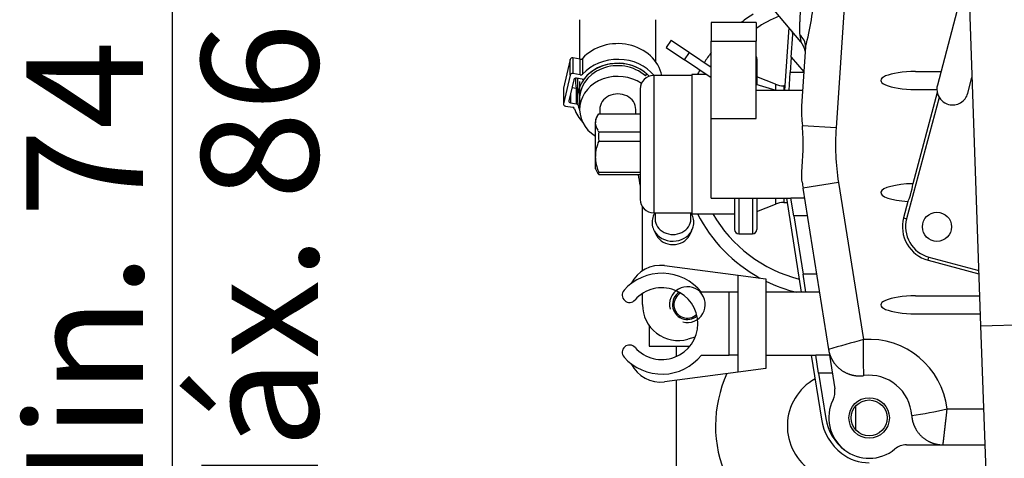
# Model space of a CAD drawing. Units: millimetres. Extents: x 0 to 408, y 0 to 202.
# Drawn here: x 161 to 183, y 145 to 155 of the extents above; entities that cross this region are included whole.
import ezdxf
from ezdxf.enums import TextEntityAlignment as Align
from ezdxf.lldxf.tags import DXFTag

# ---------------------------------------------------------------- set-up
doc = ezdxf.new("R2010")
doc.units = ezdxf.units.MM
for name, color, linetype in [('1522383343', 7, 'Continuous'), ('1753952032', 7, 'Continuous'), ('17614029_SK60_1', 7, 'Continuous'), ('1A010010_MODIFIC', 7, 'Continuous'), ('1A012030.1', 7, 'Continuous'), ('1A02160015', 7, 'Continuous'), ('1J40300000_BASE_', 7, 'Continuous'), ('1J40300000_GEAR_', 7, 'Continuous'), ('1J40300000_OILC_', 7, 'Continuous'), ('36511001', 7, 'Continuous'), ('51086015_ABRAZAD', 7, 'Continuous'), ('58088287', 7, 'Continuous'), ('ACOPLAMIENTO', 7, 'Continuous'), ('DIN-933_M8_X_20', 7, 'Continuous'), ('Predeterminado', 7, 'Continuous')]:
    doc.layers.add(name, color=color, linetype=linetype)
doc.styles.add('SEACAD_Arial', font='arial.ttf')
tags = doc.linetypes.add('HIDDEN2', pattern=[4.7625, 3.175, -1.5875]).pattern_tags.tags
tags[6:7] = [DXFTag(74, 4), DXFTag(75, 0), DXFTag(340, '0'), DXFTag(46, 0.0), DXFTag(50, 0.0), DXFTag(44, 0.0), DXFTag(45, 0.0)]
tags[4:5] = [DXFTag(74, 4), DXFTag(75, 0), DXFTag(340, '0'), DXFTag(46, 0.0), DXFTag(50, 0.0), DXFTag(44, 0.0), DXFTag(45, 0.0)]
doc.dimstyles.new('SOLE', dxfattribs={"dimtxt": 2.6, "dimasz": 2.08, "dimexe": 1.3, "dimexo": 1.3, "dimgap": 0.65, "dimtad": 1, "dimlfac": 10, "dimdsep": 46, "dimtxsty": 'SEACAD_Arial', "dimblk1": '_SE_FILLED', "dimblk2": '_SE_FILLED', "dimsah": 1, "dimcen": 1.3, "dimadec": 0, "dimazin": 0, "dimtfac": 0.7, "dimtdec": 3, "dimtmove": 0, "dimatfit": 3, "dimfxl": 1, "dimarcsym": 0})

# ---------------------------------------------------------------- blocks, each defined once
blk = doc.blocks.new('SE2')
at = {"layer": '1522383343', "color": 7, "linetype": 'HIDDEN2'}
for p, q in [((181.554, 152.789), (180.83, 150.085)), ((181.325, 149.228), (182.435, 148.93))]:
    blk.add_line(p, q, dxfattribs=at)
blk.add_circle((181.506, 149.904), 0.325, dxfattribs=at)
blk.add_arc((181.506, 149.904), 0.7, 165, 255, dxfattribs=at)
at = {"layer": '1753952032', "color": 7, "linetype": 'HIDDEN2'}
for p, q in [((175.584, 154.065), (175.473, 153.899)), ((175.584, 154.065), (175.993, 153.789)), ((175.473, 153.899), (175.882, 153.623)), ((175.993, 153.789), (176.475, 153.464)), ((176.475, 153.223), (175.882, 153.623)), ((177.495, 153.645), (177.495, 153.068)), ((176.045, 153.275), (175.195, 153.275)), ((176.045, 153.295), (176.045, 150.195)), ((176.368, 153.295), (176.045, 153.295)), ((177.905, 153.081), (177.495, 153.245)), ((174.895, 152.975), (174.895, 150.515)), ((177.925, 152.945), (177.475, 153.074)), ((178.117, 153.045), (178.091, 153.045)), ((173.995, 152.52), (173.995, 152.421)), ((174.795, 152.421), (174.795, 152.52)), ((173.944, 152.38), (173.895, 152.295)), ((173.895, 152.295), (173.895, 152.221)), ((173.97, 152.421), (174.895, 152.421)), ((173.895, 152.221), (173.895, 152.221)), ((173.895, 151.47), (173.895, 152.221)), ((173.97, 152.021), (174.895, 152.021)), ((173.97, 151.816), (174.895, 151.816)), ((173.895, 151.47), (173.895, 151.47)), ((173.895, 151.195), (173.895, 151.47)), ((173.895, 151.195), (173.944, 151.11)), ((173.97, 151.123), (174.895, 151.123)), ((173.97, 151.069), (174.895, 151.069)), ((176.995, 150.545), (176.995, 149.845)), ((177.495, 150.545), (177.495, 149.845)), ((177.495, 150.245), (177.905, 150.409)), ((178.091, 150.445), (178.168, 150.445)), ((175.195, 150.215), (176.045, 150.215)), ((175.225, 150.215), (175.225, 150.079)), ((176.025, 150.079), (176.025, 150.215)), ((176.045, 150.195), (176.995, 150.195)), ((175.205, 149.82), (175.259, 149.714)), ((175.99, 149.714), (176.045, 149.82)), ((177.095, 149.745), (177.395, 149.745))]:
    blk.add_line(p, q, dxfattribs=at)
at = {"layer": '1753952032', "color": 7, "linetype": 'Continuous'}
for p, q in [((175.882, 153.623), (175.993, 153.789)), ((175.195, 153.275), (175.195, 150.215)), ((177.905, 153.081), (177.905, 152.945)), ((178.091, 153.045), (178.091, 152.945)), ((177.095, 150.545), (177.095, 149.745)), ((177.395, 150.545), (177.395, 149.745)), ((177.905, 150.545), (177.905, 150.409)), ((178.091, 150.545), (178.091, 150.445))]:
    blk.add_line(p, q, dxfattribs=at)
at = {"layer": '1753952032', "color": 7, "linetype": 'HIDDEN2'}
for centre, radius, start, end in [((177.395, 153.645), 0.1, 0, 36.8699), ((175.195, 152.975), 0.3, 90, 180), ((178.091, 153.545), 0.5, 248.1986, 270), ((174.257, 152.199), 0.364, 142.3282, 176.4864), ((174.218, 152.234), 0.324, 182.2064, 213.7294), ((174.543, 152.412), 0.694, 211.0701, 214.2529), ((175.061, 151.919), 1.096, 174.6369, 185.3631), ((174.841, 151.446), 0.946, 156.9727, 178.5485), ((174.826, 151.491), 0.932, 181.2833, 203.1956), ((174.257, 151.291), 0.364, 209.9861, 217.6718), ((174.046, 151.096), 0.0813, 160.2544, 199.7456), ((175.195, 150.515), 0.3, 180, 270), ((178.091, 149.945), 0.5, 90, 111.8014), ((177.095, 149.845), 0.1, 180, 270), ((177.395, 149.845), 0.1, 270, 0)]:
    blk.add_arc(centre, radius, start, end, dxfattribs=at)
for centre, start_param, end_param in [((175.625, 150.079), 0, 3.141593), ((175.625, 149.855), 0.418817, 2.722776)]:
    blk.add_ellipse(centre, major_axis=(-0.4, 0), ratio=0.866025, start_param=start_param, end_param=end_param, dxfattribs=at)
at = {"layer": '1753952032', "color": 7, "linetype": 'Continuous'}
blk.add_ellipse((175.625, 149.982), major_axis=(-0.46, 0), ratio=0.866025, start_param=0.424432, end_param=2.717853, dxfattribs=at)
at = {"layer": '1753952032', "color": 7, "linetype": 'HIDDEN2'}
for points, knots in [([(175.222, 150.22), (175.201, 150.186), (175.165, 150.106), (175.154, 149.977), (175.174, 149.872), (175.203, 149.829), (175.209, 149.82)], [0.7623287, 0.7623287, 0.7623287, 0.7623287, 0.8298429, 0.9074669, 0.9830194, 1, 1, 1, 1]), ([(176.038, 149.82), (176.054, 149.849), (176.087, 149.912), (176.095, 150.038), (176.069, 150.145), (176.039, 150.201), (176.029, 150.217)], [0, 0, 0, 0, 0.0508639, 0.1284434, 0.2039678, 0.2360299, 0.2360299, 0.2360299, 0.2360299])]:
    blk.add_open_spline(points, degree=3, knots=knots, dxfattribs=at)
at = {"layer": '17614029_SK60_1', "color": 7, "linetype": 'HIDDEN2'}
for p, q in [((173.545, 154.52), (173.545, 153.642)), ((175.245, 153.576), (175.245, 154.52)), ((173.545, 153.139), (173.545, 152.52))]:
    blk.add_line(p, q, dxfattribs=at)
for major_axis, start_param, end_param in [((0.85, 0), 0.902997, 4.083514), ((0.4, 0), 0, 3.141593)]:
    blk.add_ellipse((174.395, 152.52), major_axis=major_axis, ratio=0.866025, start_param=start_param, end_param=end_param, dxfattribs=at)
at = {"layer": '1A010010_MODIFIC', "color": 7, "linetype": 'HIDDEN2'}
for p, q in [((175.095, 147.703), (175.095, 147.245)), ((175.095, 147.245), (176.003, 147.245))]:
    blk.add_line(p, q, dxfattribs=at)
at = {"layer": '1A012030.1', "color": 7, "linetype": 'HIDDEN2'}
for p, q in [((181.969, 162.285), (182.478, 147.694)), ((182.478, 147.694), (183.438, 120.211))]:
    blk.add_line(p, q, dxfattribs=at)
at = {"layer": '1A012030.1', "color": 7, "linetype": 'Continuous'}
blk.add_line((182.478, 147.694), (183.877, 147.743), dxfattribs=at)
at = {"layer": '1A02160015', "color": 7, "linetype": 'HIDDEN2'}
for p, q in [((182.2, 155.654), (181.515, 153.06)), ((182.192, 152.881), (182.285, 153.232))]:
    blk.add_line(p, q, dxfattribs=at)
for start, end in [(165.2115, 226.5636), (255.211, 345.2115)]:
    blk.add_arc((181.854, 152.971), 0.35, start, end, dxfattribs=at)
blk.add_ellipse((181.854, 152.971), major_axis=(0.29, -0.196), ratio=0.99948, start_param=4.549751, end_param=5.049999, dxfattribs=at)
at = {"layer": '1J40300000_BASE_', "color": 7, "linetype": 'HIDDEN2'}
for p, q in [((178.203, 154.347), (178.11, 152.945)), ((178.152, 150.545), (178.484, 148.445)), ((178.705, 147.045), (178.931, 145.616))]:
    blk.add_line(p, q, dxfattribs=at)
blk.add_circle((179.995, 145.645), 0.4, dxfattribs=at)
for centre, radius, start, end in [((180.117, 145.803), 1.2, 188.9885, 232.386), ((179.995, 145.645), 1, 232.386, 270)]:
    blk.add_arc(centre, radius, start, end, dxfattribs=at)
at = {"layer": '1J40300000_GEAR_', "color": 7, "linetype": 'HIDDEN2'}
for p, q in [((178.471, 154.028), (175.777, 157.239)), ((176.475, 154.458), (176.475, 154.04)), ((177.475, 154.458), (176.475, 154.458)), ((177.475, 154.458), (177.475, 154.04)), ((176.475, 152.318), (176.475, 154.04)), ((177.475, 152.318), (177.475, 154.04)), ((178.26, 153.687), (178.293, 154.188)), ((178.471, 154.031), (178.471, 154.028)), ((178.576, 153.918), (178.487, 152.592)), ((178.26, 153.687), (178.237, 153.345)), ((178.21, 152.945), (178.237, 153.345)), ((181.028, 153.365), (181.596, 153.365)), ((178.21, 152.945), (177.475, 152.945)), ((178.511, 152.945), (178.21, 152.945)), ((181.511, 152.899), (180.966, 150.864)), ((181.028, 152.965), (181.504, 152.965)), ((176.475, 150.545), (176.475, 152.318)), ((178.521, 150.768), (179.09, 147.172)), ((176.475, 150.545), (178.253, 150.545)), ((178.557, 150.545), (178.253, 150.545)), ((178.316, 150.145), (178.253, 150.545)), ((180.86, 150.47), (180.762, 150.103)), ((178.316, 150.145), (178.522, 148.845)), ((181.307, 149.16), (182.437, 148.857)), ((178.585, 148.445), (178.522, 148.845)), ((178.585, 148.445), (177.695, 148.445)), ((178.889, 148.445), (178.585, 148.445)), ((181.028, 148.365), (182.455, 148.365)), ((181.028, 147.965), (182.469, 147.965)), ((177.695, 147.045), (178.807, 147.045)), ((179.123, 147.045), (178.807, 147.045)), ((178.87, 146.645), (178.807, 147.045)), ((179.11, 147.045), (179.229, 146.293)), ((178.87, 146.645), (179.03, 145.631)), ((180.825, 145.045), (181.642, 145.045)), ((181.642, 145.045), (182.571, 145.045))]:
    blk.add_line(p, q, dxfattribs=at)
at = {"layer": '1J40300000_GEAR_', "color": 7, "linetype": 'Continuous'}
for p, q in [((179.473, 155.356), (179.257, 152.108)), ((176.475, 154.04), (177.475, 154.04)), ((178.45, 154.173), (178.471, 154.031)), ((178.26, 153.687), (178.538, 153.355)), ((178.537, 153.345), (178.237, 153.345)), ((176.475, 152.318), (177.475, 152.318)), ((179.257, 152.108), (178.508, 152.158)), ((179.312, 150.893), (178.521, 150.768)), ((179.312, 150.893), (179.866, 147.39)), ((178.62, 150.145), (178.316, 150.145)), ((180.762, 150.103), (180.83, 150.085)), ((181.307, 149.16), (181.325, 149.228)), ((178.826, 148.845), (178.522, 148.845)), ((179.174, 146.645), (178.87, 146.645)), ((181.733, 145.845), (182.543, 145.845))]:
    blk.add_line(p, q, dxfattribs=at)
at = {"layer": '1J40300000_GEAR_', "color": 7, "linetype": 'HIDDEN2'}
blk.add_circle((179.995, 145.645), 0.45, dxfattribs=at)
at = {"layer": '1J40300000_GEAR_', "color": 7, "linetype": 'Continuous'}
for centre, radius, start, end in [((173.956, 155.256), 4.81, 343.8398, 358.527), ((178.274, 153.928), 0.302, 358.1023, 54.4359), ((184.695, 151.745), 5.45, 176.1823, 188.9885), ((211.984, 31.877), 119.895, 105.53836, 105.92333), ((187.812, 147.051), 7.954, 177.5578, 183.3464), ((179.995, 145.645), 1.75, 6.5624, 94.2251), ((179.869, 153.927), 8.295, 277.4417, 282.9906)]:
    blk.add_arc(centre, radius, start, end, dxfattribs=at)
at = {"layer": '1J40300000_GEAR_', "color": 7, "linetype": 'HIDDEN2'}
for centre, radius, start, end in [((178.063, 154.189), 0.23, 359.9543, 19.2812), ((178.127, 153.743), 0.448, 9.5901, 39.8699), ((181.627, 152.523), 3.14, 178.7378, 186.6756), ((184.695, 151.745), 6.25, 187.7892, 188.9885), ((181.506, 149.904), 0.77, 165, 255), ((179.995, 145.645), 0.95, 3.4746, 97.4145), ((178.834, 146.231), 0.4, 333.2108, 8.9885), ((179.995, 145.645), 0.9, 153.2108, 309.7151), ((180.117, 145.803), 1.1, 188.9885, 232.386), ((180.825, 144.645), 0.4, 90, 129.7151)]:
    blk.add_arc(centre, radius, start, end, dxfattribs=at)
for centre, major_axis, ratio, start_param, end_param in [((181.028, 153.165), (0.773, 0), 0.258819, 1.570796, 4.712389), ((181.028, 150.665), (0.773, 0), 0.258819, 1.651155, 4.493551), ((180.91, 150.665), (0.055, 0.2), 0.089309, 3.385162, 6.227561), ((181.028, 148.165), (0.773, 0), 0.258819, 1.570796, 4.712389)]:
    blk.add_ellipse(centre, major_axis=major_axis, ratio=ratio, start_param=start_param, end_param=end_param, dxfattribs=at)
at = {"layer": '1J40300000_GEAR_', "color": 7, "linetype": 'Continuous'}
for points, knots in [([(178.415, 155.212), (178.436, 155.082), (178.451, 154.951), (178.459, 154.823), (178.457, 154.603), (178.443, 154.403), (178.438, 154.321), (178.439, 154.245), (178.45, 154.173)], [0, 0, 0, 0, 0, 0, 0.567794, 0.567794, 0.567794, 1, 1, 1, 1, 1, 1]), ([(181.642, 145.045), (181.642, 145.045), (181.642, 145.053), (181.644, 145.068), (181.65, 145.114), (181.658, 145.188), (181.663, 145.231), (181.678, 145.358), (181.696, 145.518), (181.708, 145.624), (181.721, 145.734), (181.733, 145.845)], [0, 0, 0, 0, 0, 0, 0.279198, 0.279198, 0.279198, 0.558859, 0.558859, 0.558859, 1, 1, 1, 1, 1, 1])]:
    blk.add_open_spline(points, degree=5, knots=knots, dxfattribs=at)
at = {"layer": '1J40300000_GEAR_', "color": 7, "linetype": 'HIDDEN2'}
for points, degree, knots in [([(178.502, 150.898), (178.491, 150.979), (178.492, 151.069), (178.5, 151.219), (178.504, 151.271), (178.511, 151.377), (178.515, 151.431), (178.521, 151.542), (178.523, 151.599), (178.525, 151.713), (178.526, 151.77), (178.522, 151.94), (178.515, 152.05), (178.508, 152.158)], 3, [0, 0, 0, 0, 0.25, 0.25, 0.375, 0.375, 0.5, 0.5, 0.625, 0.625, 0.75, 0.75, 1, 1, 1, 1]), ([(179.09, 147.172), (179.107, 147.065), (179.145, 146.962), (179.202, 146.867), (179.35, 146.704), (179.548, 146.608), (179.655, 146.58), (179.765, 146.573), (179.872, 146.587)], 5, [0, 0, 0, 0, 0, 0, 0.5, 0.5, 0.5, 1, 1, 1, 1, 1, 1]), ([(180.943, 145.702), (180.949, 145.597), (180.976, 145.493), (181.022, 145.395), (181.148, 145.221), (181.329, 145.105), (181.43, 145.065), (181.536, 145.045), (181.642, 145.045)], 5, [0, 0, 0, 0, 0, 0, 0.5, 0.5, 0.5, 1, 1, 1, 1, 1, 1])]:
    blk.add_open_spline(points, degree=degree, knots=knots, dxfattribs=at)
at = {"layer": '1J40300000_OILC_', "color": 7, "linetype": 'HIDDEN2'}
for radius, start, end in [(2.8, 155.3696, 204.2497), (1.2, 119.0429, 238.04)]:
    blk.add_arc((179.372, 145.465), radius, start, end, dxfattribs=at)
at = {"layer": '36511001', "color": 7, "linetype": 'HIDDEN2'}
for p, q in [((175.695, 147.245), (175.695, 147.01)), ((175.695, 146.484), (175.695, 144.345)), ((179.695, 145.38), (179.695, 145.91))]:
    blk.add_line(p, q, dxfattribs=at)
blk.add_arc((179.195, 151.745), 4.4, 188.8419, 192.2388, dxfattribs=at)
at = {"layer": '51086015_ABRAZAD', "color": 7, "linetype": 'HIDDEN2'}
for p, q in [((173.335, 153.634), (173.188, 152.997)), ((173.56, 153.64), (173.394, 153.668)), ((173.335, 153.284), (173.188, 152.647)), ((173.414, 153.183), (173.306, 152.715)), ((173.56, 153.29), (173.394, 153.318)), ((173.602, 153.194), (173.473, 153.216)), ((173.495, 153.125), (173.495, 152.765)), ((175.012, 153.266), (175.045, 153.303)), ((175.045, 153.303), (175.045, 153.308)), ((173.187, 152.989), (173.187, 152.639)), ((173.374, 153.009), (173.475, 152.992)), ((173.228, 152.596), (173.393, 152.568)), ((173.345, 152.664), (173.475, 152.642))]:
    blk.add_line(p, q, dxfattribs=at)
at = {"layer": '51086015_ABRAZAD', "color": 7, "linetype": 'Continuous'}
for p, q in [((173.335, 153.284), (173.335, 153.634)), ((173.394, 153.668), (173.394, 153.318)), ((173.56, 153.29), (173.56, 153.64)), ((173.609, 153.655), (173.609, 153.305)), ((173.188, 152.997), (173.188, 152.647)), ((173.475, 152.642), (173.475, 152.992)), ((173.345, 152.885), (173.345, 152.664))]:
    blk.add_line(p, q, dxfattribs=at)
at = {"layer": '51086015_ABRAZAD', "color": 7, "linetype": 'HIDDEN2'}
for centre, major_axis, start_param, end_param in [((174.395, 153.12), (-1, 0), 3.321541, 5.616498), ((173.384, 153.626), (-0.05, 0), 4.515303, 6.086099), ((174.395, 152.765), (0.9, 0), 0.762845, 3.476835), ((174.395, 152.755), (0.854, 0), 0.762845, 3.240591), ((173.569, 153.682), (-0.05, 0), 1.37371, 2.474906), ((174.395, 152.77), (-1, 0), 3.764161, 5.616498), ((174.395, 152.77), (0.9, 0), 0.762845, 2.538545), ((173.384, 153.276), (0.05, 0), 1.37371, 2.944506), ((173.463, 153.174), (-0.05, 0), 4.515303, 6.086099), ((174.395, 153.137), (0.943, 0), 3.044126, 3.3189), ((174.395, 153.125), (0.9, 0), 3.029973, 3.141593), ((173.569, 153.332), (0.05, 0), 4.515303, 5.616498), ((173.612, 153.237), (-0.05, 0), 1.37371, 2.538545), ((174.395, 152.77), (-0.9, 0), 3.818713, 3.904437), ((173.237, 152.989), (0.05, 0), 2.944506, 3.141593), ((173.465, 152.949), (0.05, 0), 0.943409, 1.37371), ((173.355, 152.707), (0.05, 0), 2.944506, 4.515303), ((173.237, 152.639), (0.05, 0), 2.944506, 4.515303), ((173.383, 152.525), (0.05, 0), 0.272515, 1.37371), ((174.395, 152.77), (-1, 0), 0.272515, 0.675108), ((173.465, 152.599), (0.05, 0), 0.414876, 1.37371)]:
    blk.add_ellipse(centre, major_axis=major_axis, ratio=0.866025, start_param=start_param, end_param=end_param, dxfattribs=at)
at = {"layer": '58088287', "color": 7, "linetype": 'HIDDEN2'}
for p, q in [((175.438, 149.039), (177.075, 148.826)), ((177.075, 148.826), (177.695, 148.745)), ((177.075, 146.664), (177.075, 148.826)), ((177.695, 148.745), (177.695, 146.745)), ((176.875, 148.445), (176.259, 148.445)), ((176.875, 147.045), (176.875, 148.445)), ((177.075, 148.445), (176.875, 148.445)), ((176.259, 147.045), (176.875, 147.045)), ((177.075, 147.045), (176.875, 147.045)), ((177.075, 146.664), (175.438, 146.451)), ((177.695, 146.745), (177.075, 146.664))]:
    blk.add_line(p, q, dxfattribs=at)
for centre, radius, start, end in [((175.345, 148.322), 0.723, 82.5781, 154.0342), ((175.378, 147.745), 1.125, 38.4786, 138.5216), ((175.378, 147.745), 0.8, 221.4784, 138.5216), ((174.657, 148.382), 0.163, 138.5216, 318.5216), ((174.657, 147.107), 0.163, 41.4784, 221.4784), ((175.378, 147.745), 1.125, 221.4784, 321.5214), ((175.345, 147.168), 0.723, 205.9604, 277.4258)]:
    blk.add_arc(centre, radius, start, end, dxfattribs=at)
at = {"layer": 'ACOPLAMIENTO', "color": 7, "linetype": 'HIDDEN2'}
for p, q in [((174.945, 148.924), (174.945, 150.349)), ((174.945, 148.17), (174.945, 148.417)), ((176.119, 147.444), (175.958, 147.399))]:
    blk.add_line(p, q, dxfattribs=at)
for centre, radius, start, end in [((179.195, 151.745), 3.4, 121.628, 127.077), ((179.195, 151.745), 3.4, 143.1301, 147.6132), ((179.195, 151.745), 3.4, 150.9896, 152.8783), ((179.195, 151.745), 3.4, 207.1217, 241.3188), ((179.195, 151.745), 3.4, 243.821, 256.0694), ((175.945, 148.17), 0.332, 123.439, 310.3132), ((175.745, 148.17), 0.8, 180, 285.4738)]:
    blk.add_arc(centre, radius, start, end, dxfattribs=at)
at = {"layer": 'ACOPLAMIENTO', "color": 7, "linetype": 'Continuous'}
for centre, radius, start, end in [((179.195, 151.745), 3.1, 112.8584, 123.6996), ((179.195, 151.745), 3.1, 210, 255.8624), ((175.945, 148.17), 0.4, 255, 195)]:
    blk.add_arc(centre, radius, start, end, dxfattribs=at)
at = {"layer": 'DIN-933_M8_X_20', "color": 7, "linetype": 'HIDDEN2'}
blk.add_arc((175.945, 148.17), 0.3, 120.3149, 313.4398, dxfattribs=at)
blk = doc.blocks.new('DMBLK50')
at = {"layer": 'Predeterminado', "linetype": 'Continuous'}
for points in [[(164.122, 136.885), (164.815, 136.885), (164.469, 138.965)], [(164.122, 132.245), (164.469, 130.165), (164.815, 132.245)]]:
    blk.add_hatch(color=7, dxfattribs=at).paths.add_polyline_path(points)
at = {"layer": 'Predeterminado', "color": 7, "linetype": 'Continuous'}
for p, q in [((164.469, 156.324), (164.469, 130.165)), ((167.32, 138.965), (163.169, 138.965)), ((169.054, 130.165), (163.169, 130.165))]:
    blk.add_line(p, q, dxfattribs=at)
at = {"layer": 'Predeterminado', "color": 7, "linetype": 'Continuous', "style": 'SEACAD_Arial'}
for s, p in [('  Máx. 86', (165.119, 140.493)), ('Min. 74', (161.219, 142.313))]:
    blk.add_text(s, height=2.6, rotation=90, dxfattribs=at).set_placement(p, align=Align.TOP_LEFT)
blk = doc.blocks.new('_SE_FILLED')
at = {"color": 0}
blk.add_line((0, 0), (-1, 0), dxfattribs=at)
blk.add_solid([(0, 0), (-1, -0.1665), (-1, 0.1665), (0, 0)], dxfattribs=at)

msp = doc.modelspace()

# ---------------------------------------------------------------- block references
at = {"layer": 'Predeterminado'}
msp.add_blockref('SE2', (0, 0), dxfattribs=at)

# ---------------------------------------------------------------- dimensions: what is measured, and where the dimension line sits
at = {"layer": 'Predeterminado', "color": 7, "linetype": 'Continuous'}
dim = msp.add_linear_dim(base=(164.4688, 130.1649), p1=(168.6198, 138.9649), p2=(170.3542, 130.1649), angle=90, text='\\A1;{} Min. 74\\X  Máx. 86', dimstyle='SOLE', dxfattribs=at)
dim.commit()
dim.dimension.update_dxf_attribs({"geometry": 'DMBLK50', "text_midpoint": (164.4688, 139.5826), "dimtype": 160})

doc.saveas('drawing.dxf')
